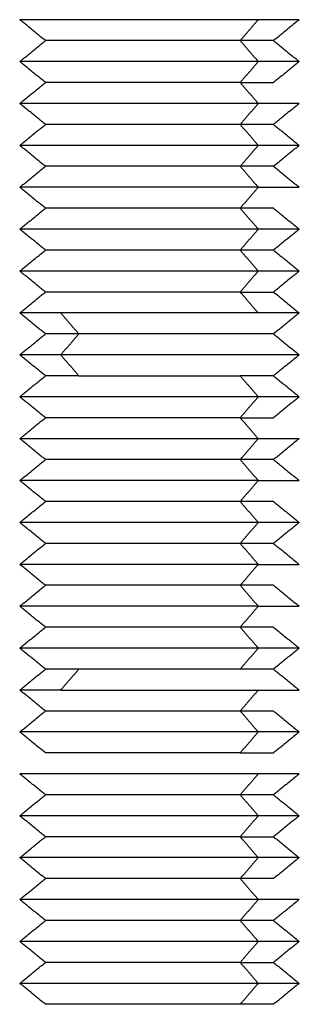
# Model space of a CAD drawing. Units: millimetres. Extents: x 2825.3 to 2835.3, y 4605.8 to 4618.3.
# Drawn here: x 2832.4 to 2832.4, y 4613.2 to 4613.2 of the extents above; entities that cross this region are included whole.
import ezdxf

# ---------------------------------------------------------------- set-up
doc = ezdxf.new("R2010")
doc.units = ezdxf.units.MM
doc.layers.add('Make2D$Visible$Curves', color=7, linetype='Continuous')
doc.layers.add('Make2D$Visible$Tangents', color=8, linetype='Continuous')

# ---------------------------------------------------------------- blocks, each defined once
blk = doc.blocks.new('s211a_b-b')
at = {"layer": 'Make2D$Visible$Curves', "lineweight": -3}
for points, weights, knots in [([(2807.331211, 4597.414705), (2807.328849, 4597.414705), (2807.325762, 4597.414705), (2807.322676, 4597.414705), (2807.322676, 4597.414705)], [1, 0.831469612303, 1, 0.831469612303, 1], [0, 0, 0, 5.890486, 5.890486, 11.780972, 11.780972, 11.780972]), ([(2807.330561, 4597.413955), (2807.328633, 4597.413955), (2807.326114, 4597.413955), (2807.323596, 4597.413955), (2807.323596, 4597.413955)], [1, 0.831469612303, 1, 0.831469612303, 1], [0, 0, 0, 4.806637, 4.806637, 9.613274, 9.613274, 9.613274]), ([(2807.331211, 4597.413205), (2807.328849, 4597.413205), (2807.325762, 4597.413205), (2807.322676, 4597.413205), (2807.322676, 4597.413205)], [1, 0.831469612303, 1, 0.831469612303, 1], [0, 0, 0, 5.890486, 5.890486, 11.780972, 11.780972, 11.780972]), ([(2807.330561, 4597.412455), (2807.328633, 4597.412455), (2807.326114, 4597.412455), (2807.323596, 4597.412455), (2807.323596, 4597.412455)], [1, 0.831469612303, 1, 0.831469612303, 1], [0, 0, 0, 4.806637, 4.806637, 9.613274, 9.613274, 9.613274]), ([(2807.331211, 4597.411705), (2807.328849, 4597.411705), (2807.325762, 4597.411705), (2807.322676, 4597.411705), (2807.322676, 4597.411705)], [1, 0.831469612302, 1, 0.831469612302, 1], [0, 0, 0, 5.890486, 5.890486, 11.780972, 11.780972, 11.780972]), ([(2807.330561, 4597.410955), (2807.328633, 4597.410955), (2807.326114, 4597.410955), (2807.323596, 4597.410955), (2807.323596, 4597.410955)], [1, 0.831469612304, 1, 0.831469612304, 1], [0, 0, 0, 4.806637, 4.806637, 9.613274, 9.613274, 9.613274]), ([(2807.331211, 4597.410205), (2807.328849, 4597.410205), (2807.325762, 4597.410205), (2807.322676, 4597.410205), (2807.322676, 4597.410205)], [1, 0.831469612303, 1, 0.831469612303, 1], [0, 0, 0, 5.890486, 5.890486, 11.780972, 11.780972, 11.780972]), ([(2807.330561, 4597.409455), (2807.328633, 4597.409455), (2807.326114, 4597.409455), (2807.323596, 4597.409455), (2807.323596, 4597.409455)], [1, 0.831469612303, 1, 0.831469612303, 1], [0, 0, 0, 4.806637, 4.806637, 9.613274, 9.613274, 9.613274]), ([(2807.331211, 4597.408705), (2807.328849, 4597.408705), (2807.325762, 4597.408705), (2807.322676, 4597.408705), (2807.322676, 4597.408705)], [1, 0.831469612302, 1, 0.831469612302, 1], [0, 0, 0, 5.890486, 5.890486, 11.780972, 11.780972, 11.780972]), ([(2807.330561, 4597.407955), (2807.328633, 4597.407955), (2807.326114, 4597.407955), (2807.323596, 4597.407955), (2807.323596, 4597.407955)], [1, 0.831469612303, 1, 0.831469612303, 1], [0, 0, 0, 4.806637, 4.806637, 9.613274, 9.613274, 9.613274]), ([(2807.331211, 4597.407205), (2807.328849, 4597.407205), (2807.325762, 4597.407205), (2807.322676, 4597.407205), (2807.322676, 4597.407205)], [1, 0.831469612303, 1, 0.831469612303, 1], [0, 0, 0, 5.890486, 5.890486, 11.780972, 11.780972, 11.780972]), ([(2807.330561, 4597.406455), (2807.328633, 4597.406455), (2807.326114, 4597.406455), (2807.323596, 4597.406455), (2807.323596, 4597.406455)], [1, 0.831469612303, 1, 0.831469612303, 1], [0, 0, 0, 4.806637, 4.806637, 9.613274, 9.613274, 9.613274]), ([(2807.331211, 4597.405705), (2807.328849, 4597.405705), (2807.325762, 4597.405705), (2807.322676, 4597.405705), (2807.322676, 4597.405705)], [1, 0.831469612303, 1, 0.831469612303, 1], [0, 0, 0, 5.890486, 5.890486, 11.780972, 11.780972, 11.780972]), ([(2807.330561, 4597.404955), (2807.328633, 4597.404955), (2807.326114, 4597.404955), (2807.323596, 4597.404955), (2807.323596, 4597.404955)], [1, 0.831469612303, 1, 0.831469612303, 1], [0, 0, 0, 4.806637, 4.806637, 9.613274, 9.613274, 9.613274]), ([(2807.331756, 4597.403455), (2807.331756, 4597.403455), (2807.329237, 4597.403455), (2807.326718, 4597.403455), (2807.324791, 4597.403455)], [1, 0.831469612303, 1, 0.831469612303, 1], [3.204425, 3.204425, 3.204425, 8.011061, 8.011061, 12.817698, 12.817698, 12.817698]), ([(2807.332676, 4597.402705), (2807.332676, 4597.402705), (2807.329589, 4597.402705), (2807.326502, 4597.402705), (2807.32414, 4597.402705)], [1, 0.831469612303, 1, 0.831469612303, 1], [3.926991, 3.926991, 3.926991, 9.817477, 9.817477, 15.707963, 15.707963, 15.707963]), ([(2807.331211, 4597.401205), (2807.328849, 4597.401205), (2807.325762, 4597.401205), (2807.322676, 4597.401205), (2807.322676, 4597.401205)], [1, 0.831469612303, 1, 0.831469612303, 1], [0, 0, 0, 5.890486, 5.890486, 11.780972, 11.780972, 11.780972]), ([(2807.330561, 4597.400455), (2807.328633, 4597.400455), (2807.326114, 4597.400455), (2807.323596, 4597.400455), (2807.323596, 4597.400455)], [1, 0.831469612303, 1, 0.831469612303, 1], [0, 0, 0, 4.806637, 4.806637, 9.613274, 9.613274, 9.613274]), ([(2807.331211, 4597.399705), (2807.328849, 4597.399705), (2807.325762, 4597.399705), (2807.322676, 4597.399705), (2807.322676, 4597.399705)], [1, 0.831469612303, 1, 0.831469612303, 1], [0, 0, 0, 5.890486, 5.890486, 11.780972, 11.780972, 11.780972]), ([(2807.330561, 4597.398955), (2807.328633, 4597.398955), (2807.326114, 4597.398955), (2807.323596, 4597.398955), (2807.323596, 4597.398955)], [1, 0.831469612303, 1, 0.831469612303, 1], [0, 0, 0, 4.806637, 4.806637, 9.613274, 9.613274, 9.613274]), ([(2807.331211, 4597.398205), (2807.328849, 4597.398205), (2807.325762, 4597.398205), (2807.322676, 4597.398205), (2807.322676, 4597.398205)], [1, 0.831469612302, 1, 0.831469612302, 1], [0, 0, 0, 5.890486, 5.890486, 11.780972, 11.780972, 11.780972]), ([(2807.330561, 4597.397455), (2807.328633, 4597.397455), (2807.326114, 4597.397455), (2807.323596, 4597.397455), (2807.323596, 4597.397455)], [1, 0.831469612303, 1, 0.831469612303, 1], [0, 0, 0, 4.806637, 4.806637, 9.613274, 9.613274, 9.613274]), ([(2807.331211, 4597.396705), (2807.328849, 4597.396705), (2807.325762, 4597.396705), (2807.322676, 4597.396705), (2807.322676, 4597.396705)], [1, 0.831469612303, 1, 0.831469612303, 1], [0, 0, 0, 5.890486, 5.890486, 11.780972, 11.780972, 11.780972]), ([(2807.330561, 4597.395955), (2807.328633, 4597.395955), (2807.326114, 4597.395955), (2807.323596, 4597.395955), (2807.323596, 4597.395955)], [1, 0.831469612303, 1, 0.831469612303, 1], [0, 0, 0, 4.806637, 4.806637, 9.613274, 9.613274, 9.613274]), ([(2807.331211, 4597.395205), (2807.328849, 4597.395205), (2807.325762, 4597.395205), (2807.322676, 4597.395205), (2807.322676, 4597.395205)], [1, 0.831469612303, 1, 0.831469612303, 1], [0, 0, 0, 5.890486, 5.890486, 11.780972, 11.780972, 11.780972]), ([(2807.330561, 4597.394455), (2807.328633, 4597.394455), (2807.326114, 4597.394455), (2807.323596, 4597.394455), (2807.323596, 4597.394455)], [1, 0.831469612303, 1, 0.831469612303, 1], [0, 0, 0, 4.806637, 4.806637, 9.613274, 9.613274, 9.613274]), ([(2807.331211, 4597.393705), (2807.328849, 4597.393705), (2807.325762, 4597.393705), (2807.322676, 4597.393705), (2807.322676, 4597.393705)], [1, 0.831469612302, 1, 0.831469612302, 1], [0, 0, 0, 5.890486, 5.890486, 11.780972, 11.780972, 11.780972]), ([(2807.330561, 4597.392955), (2807.328633, 4597.392955), (2807.326114, 4597.392955), (2807.323596, 4597.392955), (2807.323596, 4597.392955)], [1, 0.831469612303, 1, 0.831469612303, 1], [0, 0, 0, 4.806637, 4.806637, 9.613274, 9.613274, 9.613274]), ([(2807.331211, 4597.392205), (2807.328849, 4597.392205), (2807.325762, 4597.392205), (2807.322676, 4597.392205), (2807.322676, 4597.392205)], [1, 0.831469612303, 1, 0.831469612303, 1], [0, 0, 0, 5.890486, 5.890486, 11.780972, 11.780972, 11.780972]), ([(2807.330561, 4597.389955), (2807.328633, 4597.389955), (2807.326114, 4597.389955), (2807.323596, 4597.389955), (2807.323596, 4597.389955)], [1, 0.831469612303, 1, 0.831469612303, 1], [0, 0, 0, 4.806637, 4.806637, 9.613274, 9.613274, 9.613274]), ([(2807.331211, 4597.389205), (2807.328849, 4597.389205), (2807.325762, 4597.389205), (2807.322676, 4597.389205), (2807.322676, 4597.389205)], [1, 0.831469612303, 1, 0.831469612303, 1], [0, 0, 0, 5.890486, 5.890486, 11.780972, 11.780972, 11.780972]), ([(2807.330561, 4597.388455), (2807.328633, 4597.388455), (2807.326114, 4597.388455), (2807.323596, 4597.388455), (2807.323596, 4597.388455)], [1, 0.831469612303, 1, 0.831469612303, 1], [0, 0, 0, 4.806637, 4.806637, 9.613274, 9.613274, 9.613274]), ([(2807.331211, 4597.387705), (2807.328849, 4597.387705), (2807.325762, 4597.387705), (2807.322676, 4597.387705), (2807.322676, 4597.387705)], [1, 0.831469612303, 1, 0.831469612303, 1], [0, 0, 0, 5.890486, 5.890486, 11.780972, 11.780972, 11.780972]), ([(2807.330561, 4597.386955), (2807.328633, 4597.386955), (2807.326114, 4597.386955), (2807.323596, 4597.386955), (2807.323596, 4597.386955)], [1, 0.831469612303, 1, 0.831469612303, 1], [0, 0, 0, 4.806637, 4.806637, 9.613274, 9.613274, 9.613274]), ([(2807.331211, 4597.386205), (2807.328849, 4597.386205), (2807.325762, 4597.386205), (2807.322676, 4597.386205), (2807.322676, 4597.386205)], [1, 0.831469612303, 1, 0.831469612303, 1], [0, 0, 0, 5.890486, 5.890486, 11.780972, 11.780972, 11.780972]), ([(2807.330561, 4597.385455), (2807.328633, 4597.385455), (2807.326114, 4597.385455), (2807.323596, 4597.385455), (2807.323596, 4597.385455)], [1, 0.831469612303, 1, 0.831469612303, 1], [0, 0, 0, 4.806637, 4.806637, 9.613274, 9.613274, 9.613274]), ([(2807.331211, 4597.384705), (2807.328849, 4597.384705), (2807.325762, 4597.384705), (2807.322676, 4597.384705), (2807.322676, 4597.384705)], [1, 0.831469612303, 1, 0.831469612303, 1], [0, 0, 0, 5.890486, 5.890486, 11.780972, 11.780972, 11.780972]), ([(2807.330561, 4597.383955), (2807.328633, 4597.383955), (2807.326114, 4597.383955), (2807.323596, 4597.383955), (2807.323596, 4597.383955)], [1, 0.831469612303, 1, 0.831469612303, 1], [0, 0, 0, 4.806637, 4.806637, 9.613274, 9.613274, 9.613274]), ([(2807.331211, 4597.383205), (2807.328849, 4597.383205), (2807.325762, 4597.383205), (2807.322676, 4597.383205), (2807.322676, 4597.383205)], [1, 0.831469612303, 1, 0.831469612303, 1], [0, 0, 0, 5.890486, 5.890486, 11.780972, 11.780972, 11.780972]), ([(2807.330561, 4597.382455), (2807.328633, 4597.382455), (2807.326114, 4597.382455), (2807.323596, 4597.382455), (2807.323596, 4597.382455)], [1, 0.831469612303, 1, 0.831469612303, 1], [0, 0, 0, 4.806637, 4.806637, 9.613274, 9.613274, 9.613274]), ([(2807.331211, 4597.381705), (2807.328849, 4597.381705), (2807.325762, 4597.381705), (2807.322676, 4597.381705), (2807.322676, 4597.381705)], [1, 0.831469612303, 1, 0.831469612303, 1], [0, 0, 0, 5.890486, 5.890486, 11.780972, 11.780972, 11.780972]), ([(2807.330561, 4597.380955), (2807.328633, 4597.380955), (2807.326114, 4597.380955), (2807.323596, 4597.380955), (2807.323596, 4597.380955)], [1, 0.831469612303, 1, 0.831469612303, 1], [0, 0, 0, 4.806637, 4.806637, 9.613274, 9.613274, 9.613274]), ([(2807.331211, 4597.380205), (2807.328849, 4597.380205), (2807.325762, 4597.380205), (2807.322676, 4597.380205), (2807.322676, 4597.380205)], [1, 0.831469612303, 1, 0.831469612303, 1], [0, 0, 0, 5.890486, 5.890486, 11.780972, 11.780972, 11.780972]), ([(2807.330561, 4597.379455), (2807.328633, 4597.379455), (2807.326114, 4597.379455), (2807.323596, 4597.379455), (2807.323596, 4597.379455)], [1, 0.831469612303, 1, 0.831469612303, 1], [0, 0, 0, 4.806637, 4.806637, 9.613274, 9.613274, 9.613274])]:
    blk.add_rational_spline(points, weights, degree=2, knots=knots, dxfattribs=at)
for points in [[(2807.323596, 4597.413955), (2807.323136, 4597.41433), (2807.322676, 4597.414705)], [(2807.332676, 4597.414705), (2807.332216, 4597.41433), (2807.331756, 4597.413955)], [(2807.322676, 4597.413205), (2807.323136, 4597.41358), (2807.323596, 4597.413955)], [(2807.331756, 4597.413955), (2807.332216, 4597.41358), (2807.332676, 4597.413205)], [(2807.323596, 4597.412455), (2807.323136, 4597.41283), (2807.322676, 4597.413205)], [(2807.332676, 4597.413205), (2807.332216, 4597.41283), (2807.331756, 4597.412455)], [(2807.322676, 4597.411705), (2807.323136, 4597.41208), (2807.323596, 4597.412455)], [(2807.330561, 4597.412455), (2807.330886, 4597.41208), (2807.331211, 4597.411705)], [(2807.323596, 4597.410955), (2807.323136, 4597.41133), (2807.322676, 4597.411705)], [(2807.332676, 4597.411705), (2807.332216, 4597.41133), (2807.331756, 4597.410955)], [(2807.322676, 4597.410205), (2807.323136, 4597.41058), (2807.323596, 4597.410955)], [(2807.331756, 4597.410955), (2807.332216, 4597.41058), (2807.332676, 4597.410205)], [(2807.323596, 4597.409455), (2807.323136, 4597.40983), (2807.322676, 4597.410205)], [(2807.332676, 4597.410205), (2807.332216, 4597.40983), (2807.331756, 4597.409455)], [(2807.322676, 4597.408705), (2807.323136, 4597.40908), (2807.323596, 4597.409455)], [(2807.331756, 4597.409455), (2807.332216, 4597.40908), (2807.332676, 4597.408705)], [(2807.323596, 4597.407955), (2807.323136, 4597.40833), (2807.322676, 4597.408705)], [(2807.330561, 4597.407955), (2807.330886, 4597.40833), (2807.331211, 4597.408705)], [(2807.322676, 4597.407205), (2807.323136, 4597.40758), (2807.323596, 4597.407955)], [(2807.331756, 4597.407955), (2807.332216, 4597.40758), (2807.332676, 4597.407205)], [(2807.323596, 4597.406455), (2807.323136, 4597.40683), (2807.322676, 4597.407205)], [(2807.332676, 4597.407205), (2807.332216, 4597.40683), (2807.331756, 4597.406455)], [(2807.322676, 4597.405705), (2807.323136, 4597.40608), (2807.323596, 4597.406455)], [(2807.331756, 4597.406455), (2807.332216, 4597.40608), (2807.332676, 4597.405705)], [(2807.323596, 4597.404955), (2807.323136, 4597.40533), (2807.322676, 4597.405705)], [(2807.332676, 4597.405705), (2807.332216, 4597.40533), (2807.331756, 4597.404955)], [(2807.322676, 4597.404205), (2807.323136, 4597.40458), (2807.323596, 4597.404955)], [(2807.331756, 4597.404955), (2807.332216, 4597.40458), (2807.332676, 4597.404205)], [(2807.323596, 4597.403455), (2807.323136, 4597.40383), (2807.322676, 4597.404205)], [(2807.332676, 4597.404205), (2807.332216, 4597.40383), (2807.331756, 4597.403455)], [(2807.322676, 4597.402705), (2807.323136, 4597.40308), (2807.323596, 4597.403455)], [(2807.331756, 4597.403455), (2807.332216, 4597.40308), (2807.332676, 4597.402705)], [(2807.323596, 4597.401955), (2807.323136, 4597.40233), (2807.322676, 4597.402705)], [(2807.332676, 4597.402705), (2807.332216, 4597.40233), (2807.331756, 4597.401955)], [(2807.322676, 4597.401205), (2807.323136, 4597.40158), (2807.323596, 4597.401955)], [(2807.331756, 4597.401955), (2807.332216, 4597.40158), (2807.332676, 4597.401205)], [(2807.323596, 4597.400455), (2807.323136, 4597.40083), (2807.322676, 4597.401205)], [(2807.332676, 4597.401205), (2807.332216, 4597.40083), (2807.331756, 4597.400455)], [(2807.322676, 4597.399705), (2807.323136, 4597.40008), (2807.323596, 4597.400455)], [(2807.331211, 4597.399705), (2807.330886, 4597.40008), (2807.330561, 4597.400455)], [(2807.323596, 4597.398955), (2807.323136, 4597.39933), (2807.322676, 4597.399705)], [(2807.332676, 4597.399705), (2807.332216, 4597.39933), (2807.331756, 4597.398955)], [(2807.322676, 4597.398205), (2807.323136, 4597.39858), (2807.323596, 4597.398955)], [(2807.331756, 4597.398955), (2807.332216, 4597.39858), (2807.332676, 4597.398205)], [(2807.323596, 4597.397455), (2807.323136, 4597.39783), (2807.322676, 4597.398205)], [(2807.330561, 4597.397455), (2807.330886, 4597.39783), (2807.331211, 4597.398205)], [(2807.322676, 4597.396705), (2807.323136, 4597.39708), (2807.323596, 4597.397455)], [(2807.331756, 4597.397455), (2807.332216, 4597.39708), (2807.332676, 4597.396705)], [(2807.323596, 4597.395955), (2807.323136, 4597.39633), (2807.322676, 4597.396705)], [(2807.332676, 4597.396705), (2807.332216, 4597.39633), (2807.331756, 4597.395955)], [(2807.322676, 4597.395205), (2807.323136, 4597.39558), (2807.323596, 4597.395955)], [(2807.331756, 4597.395955), (2807.332216, 4597.39558), (2807.332676, 4597.395205)], [(2807.323596, 4597.394455), (2807.323136, 4597.39483), (2807.322676, 4597.395205)], [(2807.330561, 4597.394455), (2807.330886, 4597.39483), (2807.331211, 4597.395205)], [(2807.322676, 4597.393705), (2807.323136, 4597.39408), (2807.323596, 4597.394455)], [(2807.331756, 4597.394455), (2807.332216, 4597.39408), (2807.332676, 4597.393705)], [(2807.323596, 4597.392955), (2807.323136, 4597.39333), (2807.322676, 4597.393705)], [(2807.330561, 4597.392955), (2807.330886, 4597.39333), (2807.331211, 4597.393705)], [(2807.322676, 4597.392205), (2807.323136, 4597.39258), (2807.323596, 4597.392955)], [(2807.331756, 4597.392955), (2807.332216, 4597.39258), (2807.332676, 4597.392205)], [(2807.323596, 4597.391455), (2807.323136, 4597.39183), (2807.322676, 4597.392205)], [(2807.332676, 4597.392205), (2807.332216, 4597.39183), (2807.331756, 4597.391455)], [(2807.322676, 4597.390705), (2807.323136, 4597.39108), (2807.323596, 4597.391455)], [(2807.331756, 4597.391455), (2807.332216, 4597.39108), (2807.332676, 4597.390705)], [(2807.323596, 4597.389955), (2807.323136, 4597.39033), (2807.322676, 4597.390705)], [(2807.331211, 4597.390705), (2807.330886, 4597.39033), (2807.330561, 4597.389955)], [(2807.322676, 4597.389205), (2807.323136, 4597.38958), (2807.323596, 4597.389955)], [(2807.331756, 4597.389955), (2807.332216, 4597.38958), (2807.332676, 4597.389205)], [(2807.323596, 4597.388455), (2807.323136, 4597.38883), (2807.322676, 4597.389205)], [(2807.332676, 4597.389205), (2807.332216, 4597.38883), (2807.331756, 4597.388455)], [(2807.323596, 4597.386955), (2807.323136, 4597.38733), (2807.322676, 4597.387705)], [(2807.332676, 4597.387705), (2807.332216, 4597.38733), (2807.331756, 4597.386955)], [(2807.322676, 4597.386205), (2807.323136, 4597.38658), (2807.323596, 4597.386955)], [(2807.331756, 4597.386955), (2807.332216, 4597.38658), (2807.332676, 4597.386205)], [(2807.323596, 4597.385455), (2807.323136, 4597.38583), (2807.322676, 4597.386205)], [(2807.332676, 4597.386205), (2807.332216, 4597.38583), (2807.331756, 4597.385455)], [(2807.322676, 4597.384705), (2807.323136, 4597.38508), (2807.323596, 4597.385455)], [(2807.331756, 4597.385455), (2807.332216, 4597.38508), (2807.332676, 4597.384705)], [(2807.323596, 4597.383955), (2807.323136, 4597.38433), (2807.322676, 4597.384705)], [(2807.332676, 4597.384705), (2807.332216, 4597.38433), (2807.331756, 4597.383955)], [(2807.322676, 4597.383205), (2807.323136, 4597.38358), (2807.323596, 4597.383955)], [(2807.330561, 4597.383955), (2807.330886, 4597.38358), (2807.331211, 4597.383205)], [(2807.323596, 4597.382455), (2807.323136, 4597.38283), (2807.322676, 4597.383205)], [(2807.332676, 4597.383205), (2807.332216, 4597.38283), (2807.331756, 4597.382455)], [(2807.322676, 4597.381705), (2807.323136, 4597.38208), (2807.323596, 4597.382455)], [(2807.331756, 4597.382455), (2807.332216, 4597.38208), (2807.332676, 4597.381705)], [(2807.323596, 4597.380955), (2807.323136, 4597.38133), (2807.322676, 4597.381705)], [(2807.332676, 4597.381705), (2807.332216, 4597.38133), (2807.331756, 4597.380955)], [(2807.322676, 4597.380205), (2807.323136, 4597.38058), (2807.323596, 4597.380955)], [(2807.331756, 4597.380955), (2807.332216, 4597.38058), (2807.332676, 4597.380205)], [(2807.323596, 4597.379455), (2807.323136, 4597.37983), (2807.322676, 4597.380205)], [(2807.332676, 4597.380205), (2807.332216, 4597.37983), (2807.331756, 4597.379455)]]:
    blk.add_open_spline(points, degree=2, dxfattribs=at)
for points, weights in [([(2807.332676, 4597.414705), (2807.332676, 4597.414705), (2807.331211, 4597.414705)], [1, 0.923879532511, 1]), ([(2807.331756, 4597.413955), (2807.331756, 4597.413955), (2807.330561, 4597.413955)], [1, 0.923879532511, 1]), ([(2807.332676, 4597.413205), (2807.332676, 4597.413205), (2807.331211, 4597.413205)], [1, 0.923879532511, 1]), ([(2807.330561, 4597.412455), (2807.331756, 4597.412455), (2807.331756, 4597.412455)], [1, 0.923879532511, 1]), ([(2807.332676, 4597.411705), (2807.332676, 4597.411705), (2807.331211, 4597.411705)], [1, 0.923879532511, 1]), ([(2807.331756, 4597.410955), (2807.331756, 4597.410955), (2807.330561, 4597.410955)], [1, 0.923879532513, 1]), ([(2807.332676, 4597.410205), (2807.332676, 4597.410205), (2807.331211, 4597.410205)], [1, 0.923879532511, 1]), ([(2807.331756, 4597.409455), (2807.331756, 4597.409455), (2807.330561, 4597.409455)], [1, 0.923879532511, 1]), ([(2807.331211, 4597.408705), (2807.332676, 4597.408705), (2807.332676, 4597.408705)], [1, 0.923879532511, 1]), ([(2807.331756, 4597.407955), (2807.331756, 4597.407955), (2807.330561, 4597.407955)], [1, 0.923879532511, 1]), ([(2807.332676, 4597.407205), (2807.332676, 4597.407205), (2807.331211, 4597.407205)], [1, 0.923879532511, 1]), ([(2807.331756, 4597.406455), (2807.331756, 4597.406455), (2807.330561, 4597.406455)], [1, 0.923879532511, 1]), ([(2807.332676, 4597.405705), (2807.332676, 4597.405705), (2807.331211, 4597.405705)], [1, 0.923879532511, 1]), ([(2807.330561, 4597.404955), (2807.331756, 4597.404955), (2807.331756, 4597.404955)], [1, 0.923879532511, 1]), ([(2807.32414, 4597.404205), (2807.322676, 4597.404205), (2807.322676, 4597.404205)], [1, 0.92387953251, 1]), ([(2807.331211, 4597.404205), (2807.327676, 4597.404205), (2807.32414, 4597.404205)], [1, 0.707106781182, 1]), ([(2807.332676, 4597.404205), (2807.332676, 4597.404205), (2807.331211, 4597.404205)], [1, 0.923879532511, 1]), ([(2807.324791, 4597.403455), (2807.323596, 4597.403455), (2807.323596, 4597.403455)], [1, 0.923879532511, 1]), ([(2807.32414, 4597.402705), (2807.322676, 4597.402705), (2807.322676, 4597.402705)], [1, 0.923879532511, 1]), ([(2807.324791, 4597.401955), (2807.323596, 4597.401955), (2807.323596, 4597.401955)], [1, 0.923879532511, 1]), ([(2807.324791, 4597.401955), (2807.327676, 4597.401955), (2807.330561, 4597.401955)], [1, 0.707106781187, 1]), ([(2807.331756, 4597.401955), (2807.331756, 4597.401955), (2807.330561, 4597.401955)], [1, 0.923879532511, 1]), ([(2807.332676, 4597.401205), (2807.332676, 4597.401205), (2807.331211, 4597.401205)], [1, 0.923879532511, 1]), ([(2807.330561, 4597.400455), (2807.331756, 4597.400455), (2807.331756, 4597.400455)], [1, 0.923879532511, 1]), ([(2807.332676, 4597.399705), (2807.332676, 4597.399705), (2807.331211, 4597.399705)], [1, 0.923879532512, 1]), ([(2807.331756, 4597.398955), (2807.331756, 4597.398955), (2807.330561, 4597.398955)], [1, 0.923879532511, 1]), ([(2807.331211, 4597.398205), (2807.332676, 4597.398205), (2807.332676, 4597.398205)], [1, 0.923879532511, 1]), ([(2807.331756, 4597.397455), (2807.331756, 4597.397455), (2807.330561, 4597.397455)], [1, 0.923879532511, 1]), ([(2807.332676, 4597.396705), (2807.332676, 4597.396705), (2807.331211, 4597.396705)], [1, 0.923879532512, 1]), ([(2807.331756, 4597.395955), (2807.331756, 4597.395955), (2807.330561, 4597.395955)], [1, 0.923879532511, 1]), ([(2807.331211, 4597.395205), (2807.332676, 4597.395205), (2807.332676, 4597.395205)], [1, 0.923879532511, 1]), ([(2807.331756, 4597.394455), (2807.331756, 4597.394455), (2807.330561, 4597.394455)], [1, 0.923879532511, 1]), ([(2807.331211, 4597.393705), (2807.332676, 4597.393705), (2807.332676, 4597.393705)], [1, 0.923879532511, 1]), ([(2807.331756, 4597.392955), (2807.331756, 4597.392955), (2807.330561, 4597.392955)], [1, 0.923879532512, 1]), ([(2807.332676, 4597.392205), (2807.332676, 4597.392205), (2807.331211, 4597.392205)], [1, 0.923879532511, 1]), ([(2807.324791, 4597.391455), (2807.323596, 4597.391455), (2807.323596, 4597.391455)], [1, 0.923879532511, 1]), ([(2807.330561, 4597.391455), (2807.327676, 4597.391455), (2807.324791, 4597.391455)], [1, 0.707106781187, 1]), ([(2807.331756, 4597.391455), (2807.331756, 4597.391455), (2807.330561, 4597.391455)], [1, 0.923879532511, 1]), ([(2807.32414, 4597.390705), (2807.322676, 4597.390705), (2807.322676, 4597.390705)], [1, 0.923879532514, 1]), ([(2807.32414, 4597.390705), (2807.327676, 4597.390705), (2807.331211, 4597.390705)], [1, 0.707106781197, 1]), ([(2807.331211, 4597.390705), (2807.332676, 4597.390705), (2807.332676, 4597.390705)], [1, 0.923879532508, 1]), ([(2807.331756, 4597.389955), (2807.331756, 4597.389955), (2807.330561, 4597.389955)], [1, 0.923879532511, 1]), ([(2807.332676, 4597.389205), (2807.332676, 4597.389205), (2807.331211, 4597.389205)], [1, 0.923879532511, 1]), ([(2807.330561, 4597.388455), (2807.331756, 4597.388455), (2807.331756, 4597.388455)], [1, 0.923879532509, 1]), ([(2807.332676, 4597.387705), (2807.332676, 4597.387705), (2807.331211, 4597.387705)], [1, 0.923879532508, 1]), ([(2807.331756, 4597.386955), (2807.331756, 4597.386955), (2807.330561, 4597.386955)], [1, 0.923879532511, 1]), ([(2807.332676, 4597.386205), (2807.332676, 4597.386205), (2807.331211, 4597.386205)], [1, 0.923879532511, 1]), ([(2807.330561, 4597.385455), (2807.331756, 4597.385455), (2807.331756, 4597.385455)], [1, 0.923879532511, 1]), ([(2807.332676, 4597.384705), (2807.332676, 4597.384705), (2807.331211, 4597.384705)], [1, 0.923879532511, 1]), ([(2807.331756, 4597.383955), (2807.331756, 4597.383955), (2807.330561, 4597.383955)], [1, 0.923879532511, 1]), ([(2807.332676, 4597.383205), (2807.332676, 4597.383205), (2807.331211, 4597.383205)], [1, 0.923879532511, 1]), ([(2807.331756, 4597.382455), (2807.331756, 4597.382455), (2807.330561, 4597.382455)], [1, 0.923879532511, 1]), ([(2807.332676, 4597.381705), (2807.332676, 4597.381705), (2807.331211, 4597.381705)], [1, 0.923879532511, 1]), ([(2807.330561, 4597.380955), (2807.331756, 4597.380955), (2807.331756, 4597.380955)], [1, 0.923879532511, 1]), ([(2807.332676, 4597.380205), (2807.332676, 4597.380205), (2807.331211, 4597.380205)], [1, 0.923879532511, 1]), ([(2807.331756, 4597.379455), (2807.331756, 4597.379455), (2807.330561, 4597.379455)], [1, 0.923879532511, 1])]:
    blk.add_rational_spline(points, weights, degree=2, dxfattribs=at)
at = {"layer": 'Make2D$Visible$Tangents', "lineweight": -3}
for points in [[(2807.331211, 4597.414705), (2807.330886, 4597.41433), (2807.330561, 4597.413955)], [(2807.330561, 4597.413955), (2807.330886, 4597.41358), (2807.331211, 4597.413205)], [(2807.331211, 4597.413205), (2807.330886, 4597.41283), (2807.330561, 4597.412455)], [(2807.331211, 4597.411705), (2807.330886, 4597.41133), (2807.330561, 4597.410955)], [(2807.330561, 4597.410955), (2807.330886, 4597.41058), (2807.331211, 4597.410205)], [(2807.331211, 4597.410205), (2807.330886, 4597.40983), (2807.330561, 4597.409455)], [(2807.330561, 4597.409455), (2807.330886, 4597.40908), (2807.331211, 4597.408705)], [(2807.330561, 4597.407955), (2807.330886, 4597.40758), (2807.331211, 4597.407205)], [(2807.331211, 4597.407205), (2807.330886, 4597.40683), (2807.330561, 4597.406455)], [(2807.330561, 4597.406455), (2807.330886, 4597.40608), (2807.331211, 4597.405705)], [(2807.331211, 4597.405705), (2807.330886, 4597.40533), (2807.330561, 4597.404955)], [(2807.331211, 4597.404205), (2807.330886, 4597.40458), (2807.330561, 4597.404955)], [(2807.32414, 4597.404205), (2807.324465, 4597.40383), (2807.324791, 4597.403455)], [(2807.324791, 4597.403455), (2807.324465, 4597.40308), (2807.32414, 4597.402705)], [(2807.32414, 4597.402705), (2807.324465, 4597.40233), (2807.324791, 4597.401955)], [(2807.330561, 4597.401955), (2807.330886, 4597.40158), (2807.331211, 4597.401205)], [(2807.331211, 4597.401205), (2807.330886, 4597.40083), (2807.330561, 4597.400455)], [(2807.330561, 4597.398955), (2807.330886, 4597.39933), (2807.331211, 4597.399705)], [(2807.330561, 4597.398955), (2807.330886, 4597.39858), (2807.331211, 4597.398205)], [(2807.331211, 4597.396705), (2807.330886, 4597.39708), (2807.330561, 4597.397455)], [(2807.330561, 4597.395955), (2807.330886, 4597.39633), (2807.331211, 4597.396705)], [(2807.330561, 4597.395955), (2807.330886, 4597.39558), (2807.331211, 4597.395205)], [(2807.330561, 4597.394455), (2807.330886, 4597.39408), (2807.331211, 4597.393705)], [(2807.330561, 4597.392955), (2807.330886, 4597.39258), (2807.331211, 4597.392205)], [(2807.331211, 4597.392205), (2807.330886, 4597.39183), (2807.330561, 4597.391455)], [(2807.324791, 4597.391455), (2807.324465, 4597.39108), (2807.32414, 4597.390705)], [(2807.330561, 4597.389955), (2807.330886, 4597.38958), (2807.331211, 4597.389205)], [(2807.331211, 4597.389205), (2807.330886, 4597.38883), (2807.330561, 4597.388455)], [(2807.331211, 4597.387705), (2807.330886, 4597.38733), (2807.330561, 4597.386955)], [(2807.330561, 4597.386955), (2807.330886, 4597.38658), (2807.331211, 4597.386205)], [(2807.331211, 4597.386205), (2807.330886, 4597.38583), (2807.330561, 4597.385455)], [(2807.330561, 4597.385455), (2807.330886, 4597.38508), (2807.331211, 4597.384705)], [(2807.331211, 4597.384705), (2807.330886, 4597.38433), (2807.330561, 4597.383955)], [(2807.331211, 4597.383205), (2807.330886, 4597.38283), (2807.330561, 4597.382455)], [(2807.330561, 4597.382455), (2807.330886, 4597.38208), (2807.331211, 4597.381705)], [(2807.331211, 4597.381705), (2807.330886, 4597.38133), (2807.330561, 4597.380955)], [(2807.330561, 4597.380955), (2807.330886, 4597.38058), (2807.331211, 4597.380205)], [(2807.331211, 4597.380205), (2807.330886, 4597.37983), (2807.330561, 4597.379455)]]:
    blk.add_open_spline(points, degree=2, dxfattribs=at)

msp = doc.modelspace()

# ---------------------------------------------------------------- block references
at = {"color": 6}
msp.add_blockref('s211a_b-b', (25.06261, 15.778912), dxfattribs=at)

doc.saveas('drawing.dxf')
